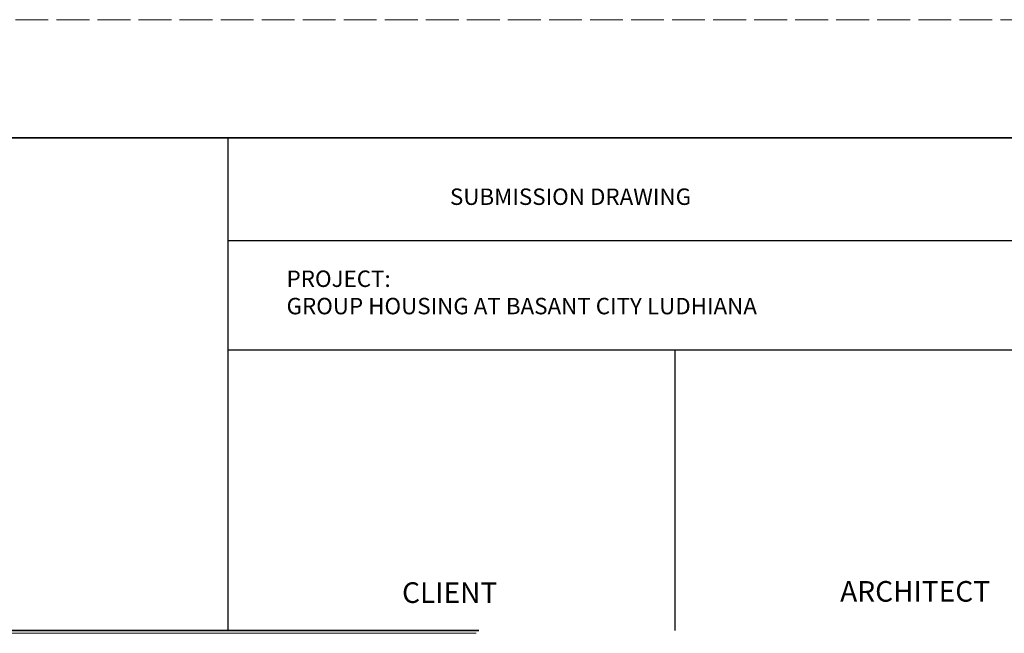
# Model space of a CAD drawing. Units: inches. Extents: x 641787 to 1283581, y -521103 to -252217.
# Drawn here: x 644764 to 645124, y -254807 to -254583 of the extents above; entities that cross this region are included whole.
import ezdxf

# ---------------------------------------------------------------- set-up
doc = ezdxf.new("R2010")
doc.units = ezdxf.units.IN
doc.header["$LTSCALE"] = 200
doc.header["$MEASUREMENT"] = 0
doc.linetypes.add('ACAD_ISO02W100', pattern=[15, 12, -3])
doc.linetypes.add('ACAD_ISO03W100', pattern=[30, 12, -18])
doc.layers.add('Layer3', color=7, linetype='Continuous')
doc.layers.add('lw hgt wall', color=252, linetype='Continuous', lineweight=35)
doc.layers.add('Sewer', color=1, linetype='Continuous', lineweight=25)
doc.styles.add('OUTR', font='verdana.ttf', dxfattribs={"height": 84})

msp = doc.modelspace()

# ---------------------------------------------------------------- linework, layer by layer
at = {"linetype": 'ACAD_ISO02W100', "lineweight": 13, "ltscale": 0.005}
msp.add_line((645479.41, -254582.74), (644371.95, -254582.74), dxfattribs=at)
at = {"layer": 'Layer3', "color": 5}
for p, q in [((644840.06, -254625.99), (644840.06, -254806.13)), ((645496.47, -254663.64), (644840.06, -254663.64)), ((644840.06, -254703.48), (645585.37, -254703.48)), ((645003.35, -254703.48), (645003.35, -254806.13))]:
    msp.add_line(p, q, dxfattribs=at)
at = {"layer": 'lw hgt wall', "color": 5, "linetype": 'ACAD_ISO03W100', "lineweight": 35}
for p, q in [((645585.37, -254625.99), (642531.76, -254625.99)), ((642531.76, -254806.13), (645585.37, -254806.13))]:
    msp.add_line(p, q, dxfattribs=at)
at = {"layer": 'lw hgt wall', "color": 5, "linetype": 'ACAD_ISO03W100', "lineweight": 18}
msp.add_line((642530.76, -254807.13), (645586.37, -254807.13), dxfattribs=at)

# ---------------------------------------------------------------- texts
at = {"layer": 'Sewer', "color": 5, "lineweight": -3, "ltscale": 0.5, "width": 726.1207, "attachment_point": 1, "style": 'OUTR'}
for s, insert, char_height in [('\\A1;{\\T1.8;SUBMISSION DRAWING}', (644921.2, -254644.47), 6), ('PROJECT:   \\P    GROUP HOUSING AT BASANT CITY LUDHIANA', (644861.49, -254674.47), 6), ('{\\fVerdana|b0|i0|c0|p34;CLIENT}', (644903.7, -254788.48), 7.538), ('ARCHITECT', (645063.83, -254788.02), 7.538)]:
    msp.add_mtext(s, dxfattribs=dict(at, insert=insert, char_height=char_height))

doc.saveas('drawing.dxf')
